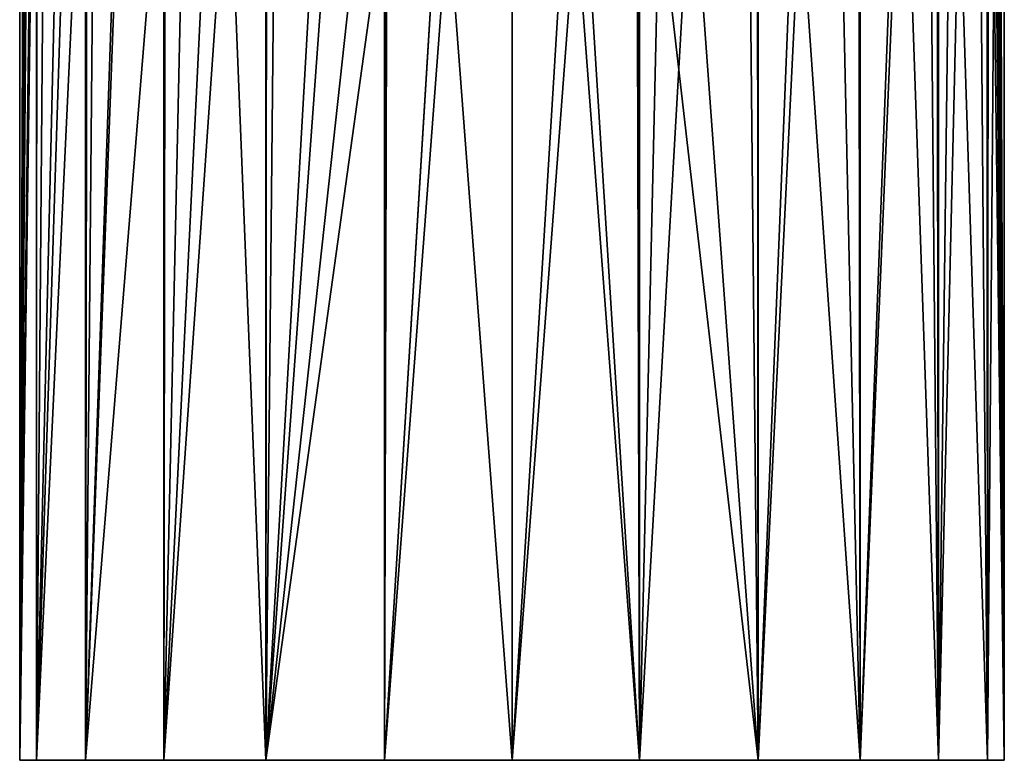
# Model space of a CAD drawing. Extents: x -49 to 9, y -51 to 253.
# Drawn here: x -39 to 9, y -51 to -15 of the extents above; entities that cross this region are included whole.
import ezdxf

# ---------------------------------------------------------------- set-up
doc = ezdxf.new("R2010")
doc.units = 0
doc.header["$MEASUREMENT"] = 0
doc.layers.get('0').update_dxf_attribs({"linetype": 'CONTINUOUS'})

msp = doc.modelspace()

# ---------------------------------------------------------------- linework, layer by layer
for points in [[(-38.154, 51.04, -6.348), (-38.154, -51.066, -6.348), (-38.974, -51.066, -0.118)], [(-38.154, 51.04, -6.348), (-38.974, -51.066, -0.118), (-38.974, 51.04, -0.118)], [(-38.974, 51.04, -0.118), (-38.974, -51.066, -0.118), (-38.704, 19.144, 3.48)], [(-35.749, 51.04, -12.154), (-35.749, -51.066, -12.154), (-38.154, -51.066, -6.348)], [(-35.749, 51.04, -12.154), (-38.154, -51.066, -6.348), (-38.154, 51.04, -6.348)], [(-31.923, 51.04, -17.14), (-31.923, -51.066, -17.14), (-35.749, -51.066, -12.154)], [(-31.923, 51.04, -17.14), (-35.749, -51.066, -12.154), (-35.749, 51.04, -12.154)], [(-26.938, 51.04, -20.965), (-26.938, -51.066, -20.965), (-31.923, -51.066, -17.14)], [(-26.938, 51.04, -20.965), (-31.923, -51.066, -17.14), (-31.923, 51.04, -17.14)], [(-21.132, 51.04, -23.37), (-21.132, -51.066, -23.37), (-26.938, -51.066, -20.965)], [(-21.132, 51.04, -23.37), (-26.938, -51.066, -20.965), (-26.938, 51.04, -20.965)], [(-14.902, 51.04, -24.19), (-14.902, -51.066, -24.19), (-21.132, -51.066, -23.37)], [(-14.902, 51.04, -24.19), (-21.132, -51.066, -23.37), (-21.132, 51.04, -23.37)], [(-8.672, 51.04, -23.37), (-8.672, -51.066, -23.37), (-14.902, -51.066, -24.19)], [(-8.672, 51.04, -23.37), (-14.902, -51.066, -24.19), (-14.902, 51.04, -24.19)], [(-2.866, 51.04, -20.965), (-2.866, -51.066, -20.965), (-8.672, -51.066, -23.37)], [(-2.866, 51.04, -20.965), (-8.672, -51.066, -23.37), (-8.672, 51.04, -23.37)], [(2.119, 51.04, -17.14), (2.119, -51.066, -17.14), (-2.866, -51.066, -20.965)], [(2.119, 51.04, -17.14), (-2.866, -51.066, -20.965), (-2.866, 51.04, -20.965)], [(5.945, 51.04, -12.154), (5.945, -51.066, -12.154), (2.119, -51.066, -17.14)], [(5.945, 51.04, -12.154), (2.119, -51.066, -17.14), (2.119, 51.04, -17.14)], [(8.35, 51.04, -6.348), (8.35, -51.066, -6.348), (5.945, -51.066, -12.154)], [(8.35, 51.04, -6.348), (5.945, -51.066, -12.154), (5.945, 51.04, -12.154)], [(9.17, 51.04, -0.118), (9.17, -51.066, -0.118), (8.35, -51.066, -6.348)], [(9.17, 51.04, -0.118), (8.35, -51.066, -6.348), (8.35, 51.04, -6.348)], [(8.893, 17.787, 3.52), (9.17, -51.066, -0.118), (9.17, 51.04, -0.118)], [(-38.974, -51.066, -0.118), (-38.638, 14.771, 3.891), (-38.704, 19.144, 3.48)], [(8.893, 17.787, 3.52), (8.813, 14.517, 4.006), (9.17, -51.066, -0.118)], [(-38.974, -51.066, -0.118), (-38.628, 14.508, 3.948), (-38.638, 14.771, 3.891)], [(-38.604, 13.861, 4.088), (-38.628, 14.508, 3.948), (-38.974, -51.066, -0.118)], [(9.17, -51.066, -0.118), (8.813, 14.517, 4.006), (8.793, 13.704, 4.127)], [(-38.974, -51.066, -0.118), (-38.49, 11.928, 4.683), (-38.604, 13.861, 4.088)], [(9.17, -51.066, -0.118), (8.793, 13.704, 4.127), (8.657, 11.922, 4.79)], [(-38.974, -51.066, -0.118), (-38.236, 9.7, 5.796), (-38.49, 11.928, 4.683)], [(8.657, 11.922, 4.79), (8.555, 10.581, 5.289), (9.17, -51.066, -0.118)], [(9.17, -51.066, -0.118), (8.555, 10.581, 5.289), (8.391, 9.726, 5.864)], [(-38.233, 9.682, 5.808), (-38.236, 9.7, 5.796), (-38.974, -51.066, -0.118)], [(-38.233, 9.682, 5.808), (-38.974, -51.066, -0.118), (-38.143, 9.255, 6.109)], [(8.35, -51.066, 6.112), (8.391, 9.726, 5.864), (8.323, 9.369, 6.104)], [(9.17, -51.066, -0.118), (8.391, 9.726, 5.864), (8.35, -51.066, 6.112)], [(-38.143, 9.255, 6.109), (-38.974, -51.066, -0.118), (-38.154, -51.066, 6.112)], [(-38.143, 9.255, 6.109), (-38.154, -51.066, 6.112), (-37.686, 7.069, 7.65)], [(8.35, -51.066, 6.112), (8.323, 9.369, 6.104), (7.882, 7.069, 7.65)], [(-38.154, -51.066, 6.112), (-36.421, 2.886, 10.67), (-37.686, 7.069, 7.65)], [(6.617, 2.886, 10.67), (8.35, -51.066, 6.112), (7.882, 7.069, 7.65)], [(-38.154, -51.066, 6.112), (-35.671, 1.641, 11.87), (-36.421, 2.886, 10.67)], [(5.867, 1.641, 11.87), (5.945, -51.066, 11.918), (6.617, 2.886, 10.67)], [(6.617, 2.886, 10.67), (5.945, -51.066, 11.918), (8.35, -51.066, 6.112)], [(-35.749, -51.066, 11.918), (-35.671, 1.641, 11.87), (-38.154, -51.066, 6.112)], [(-35.749, -51.066, 11.918), (-35.289, 1.006, 12.482), (-35.671, 1.641, 11.87)], [(5.867, 1.641, 11.87), (5.485, 1.006, 12.482), (5.945, -51.066, 11.918)], [(-34.03, -1.083, 14.496), (-35.289, 1.006, 12.482), (-35.749, -51.066, 11.918)], [(5.945, -51.066, 11.918), (5.485, 1.006, 12.482), (4.226, -1.083, 14.496)], [(-35.749, -51.066, 11.918), (-31.855, -3.219, 16.839), (-34.03, -1.083, 14.496)], [(2.119, -51.066, 16.903), (4.226, -1.083, 14.496), (2.051, -3.219, 16.839)], [(5.945, -51.066, 11.918), (4.226, -1.083, 14.496), (2.119, -51.066, 16.903)], [(-31.923, -51.066, 16.903), (-31.855, -3.219, 16.839), (-35.749, -51.066, 11.918)], [(-31.923, -51.066, 16.903), (-30.896, -4.161, 17.873), (-31.855, -3.219, 16.839)], [(2.119, -51.066, 16.903), (2.051, -3.219, 16.839), (1.092, -4.161, 17.873)], [(-31.923, -51.066, 16.903), (-28.76, -5.517, 19.38), (-30.896, -4.161, 17.873)], [(-1.044, -5.517, 19.38), (2.119, -51.066, 16.903), (1.092, -4.161, 17.873)], [(-26.938, -51.066, 20.729), (-28.76, -5.517, 19.38), (-31.923, -51.066, 16.903)], [(-26.938, -51.066, 20.729), (-26.908, -6.693, 20.686), (-28.76, -5.517, 19.38)], [(-2.896, -6.693, 20.686), (-2.866, -51.066, 20.729), (-1.044, -5.517, 19.38)], [(-1.044, -5.517, 19.38), (-2.866, -51.066, 20.729), (2.119, -51.066, 16.903)], [(-26.938, -51.066, 20.729), (-26.491, -6.958, 20.981), (-26.908, -6.693, 20.686)], [(-2.866, -51.066, 20.729), (-2.896, -6.693, 20.686), (-3.313, -6.958, 20.981)], [(-23.82, -8.159, 22.134), (-26.491, -6.958, 20.981), (-26.938, -51.066, 20.729)], [(-3.313, -6.958, 20.981), (-5.993, -8.146, 22.123), (-2.866, -51.066, 20.729)], [(-26.938, -51.066, 20.729), (-22.32, -8.833, 22.782), (-23.82, -8.159, 22.134)], [(-2.866, -51.066, 20.729), (-5.993, -8.146, 22.123), (-7.702, -8.904, 22.852)], [(-26.938, -51.066, 20.729), (-21.117, -9.114, 23.069), (-22.32, -8.833, 22.782)], [(-21.132, -51.066, 23.134), (-21.117, -9.114, 23.069), (-26.938, -51.066, 20.729)], [(-21.132, -51.066, 23.134), (-21.023, -9.136, 23.091), (-21.117, -9.114, 23.069)], [(-18.612, -9.698, 23.666), (-21.023, -9.136, 23.091), (-21.132, -51.066, 23.134)], [(-8.775, -9.146, 23.101), (-11.258, -9.707, 23.676), (-8.672, -51.066, 23.134)], [(-8.672, -51.066, 23.134), (-8.684, -9.126, 23.079), (-8.775, -9.146, 23.101)], [(-8.672, -51.066, 23.134), (-7.702, -8.904, 22.852), (-8.684, -9.126, 23.079)], [(-2.866, -51.066, 20.729), (-7.702, -8.904, 22.852), (-8.672, -51.066, 23.134)], [(-18.612, -9.698, 23.666), (-21.132, -51.066, 23.134), (-18.026, -9.721, 23.712)], [(-18.026, -9.721, 23.712), (-21.132, -51.066, 23.134), (-14.902, -51.066, 23.954)], [(-14.902, -51.066, 23.954), (-14.902, -9.843, 23.954), (-18.026, -9.721, 23.712)], [(-8.672, -51.066, 23.134), (-11.777, -9.726, 23.716), (-14.902, -51.066, 23.954)], [(-14.902, -51.066, 23.954), (-11.777, -9.726, 23.716), (-14.902, -9.843, 23.954)], [(-8.672, -51.066, 23.134), (-11.258, -9.707, 23.676), (-11.777, -9.726, 23.716)], [(-38.974, -51.066, -0.118), (-14.902, -51.066, -24.19), (-38.154, -51.066, 6.112)], [(-38.974, -51.066, -0.118), (-38.154, -51.066, -6.348), (-14.902, -51.066, -24.19)], [(-2.866, -51.066, -20.965), (-35.749, -51.066, 11.918), (-38.154, -51.066, 6.112)], [(-38.154, -51.066, 6.112), (-14.902, -51.066, -24.19), (-8.672, -51.066, -23.37)], [(-38.154, -51.066, 6.112), (-8.672, -51.066, -23.37), (-2.866, -51.066, -20.965)], [(-14.902, -51.066, -24.19), (-38.154, -51.066, -6.348), (-35.749, -51.066, -12.154)], [(-2.866, -51.066, -20.965), (-31.923, -51.066, 16.903), (-35.749, -51.066, 11.918)], [(-35.749, -51.066, -12.154), (-31.923, -51.066, -17.14), (-26.938, -51.066, -20.965)], [(-14.902, -51.066, -24.19), (-35.749, -51.066, -12.154), (-21.132, -51.066, -23.37)], [(-21.132, -51.066, -23.37), (-35.749, -51.066, -12.154), (-26.938, -51.066, -20.965)], [(-26.938, -51.066, 20.729), (-31.923, -51.066, 16.903), (-2.866, -51.066, -20.965)], [(-21.132, -51.066, 23.134), (-26.938, -51.066, 20.729), (-2.866, -51.066, -20.965)], [(-21.132, -51.066, 23.134), (-2.866, -51.066, -20.965), (-14.902, -51.066, 23.954)], [(-14.902, -51.066, 23.954), (-2.866, -51.066, -20.965), (-8.672, -51.066, 23.134)], [(-8.672, -51.066, 23.134), (-2.866, -51.066, -20.965), (2.119, -51.066, -17.14)], [(-8.672, -51.066, 23.134), (2.119, -51.066, -17.14), (5.945, -51.066, -12.154)], [(5.945, -51.066, -12.154), (8.35, -51.066, -6.348), (-8.672, -51.066, 23.134)], [(-8.672, -51.066, 23.134), (8.35, -51.066, -6.348), (9.17, -51.066, -0.118)], [(-8.672, -51.066, 23.134), (9.17, -51.066, -0.118), (-2.866, -51.066, 20.729)], [(-2.866, -51.066, 20.729), (9.17, -51.066, -0.118), (8.35, -51.066, 6.112)], [(-2.866, -51.066, 20.729), (8.35, -51.066, 6.112), (2.119, -51.066, 16.903)], [(2.119, -51.066, 16.903), (8.35, -51.066, 6.112), (5.945, -51.066, 11.918)]]:
    msp.add_3dface(points)

doc.saveas('drawing.dxf')
